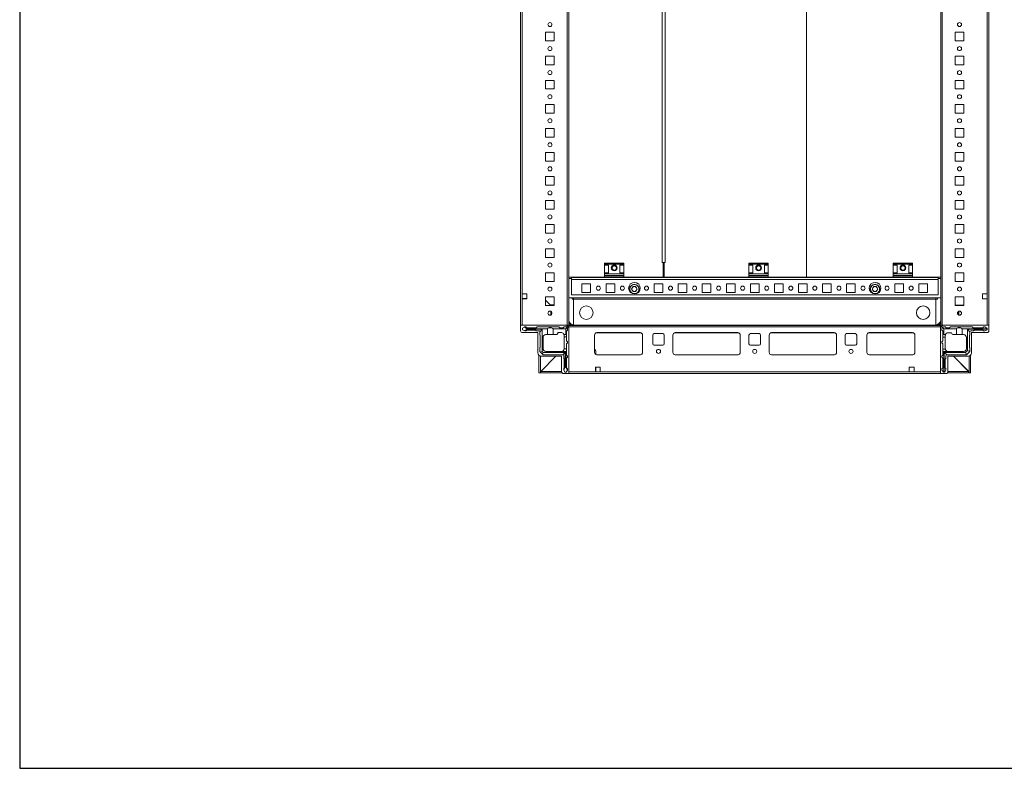
# Model space of a CAD drawing. Units: millimetres. Extents: x -10 to 11571, y 4 to 11631.
# Drawn here: x -10 to 1013, y 4 to 782 of the extents above; entities that cross this region are included whole.
import ezdxf

# ---------------------------------------------------------------- set-up
doc = ezdxf.new("R2010")
doc.units = ezdxf.units.MM

msp = doc.modelspace()

# ---------------------------------------------------------------- linework, layer by layer
at = {"color": 7, "linetype": 'Continuous', "lineweight": 15}
for p, q in [((510.037, 1564.827), (510.037, 464.827)), ((558.437, 1564.827), (558.437, 464.827)), ((560.037, 464.827), (560.037, 1564.827)), ((946.537, 1564.827), (946.537, 464.827)), ((948.137, 464.827), (948.137, 1564.827)), ((996.537, 464.827), (996.537, 1564.827)), ((511.637, 497.327), (511.637, 1532.327)), ((994.937, 1532.327), (994.937, 497.327)), ((560.062, 1514.827), (560.062, 514.827)), ((807.037, 514.827), (807.037, 1514.827)), ((807.053, 1514.827), (807.053, 514.827)), ((657.052, 1499.827), (657.052, 529.827)), ((660.055, 529.827), (660.055, 1499.827)), ((536.037, 760.327), (536.037, 769.327)), ((536.037, 769.327), (545.037, 769.327)), ((545.037, 769.327), (545.037, 760.327)), ((961.537, 769.327), (970.537, 769.327)), ((961.537, 760.327), (961.537, 769.327)), ((970.537, 769.327), (970.537, 760.327)), ((545.037, 760.327), (536.037, 760.327)), ((970.537, 760.327), (961.537, 760.327)), ((536.037, 735.327), (536.037, 744.327)), ((536.037, 744.327), (545.037, 744.327)), ((545.037, 744.327), (545.037, 735.327)), ((961.537, 744.327), (970.537, 744.327)), ((961.537, 735.327), (961.537, 744.327)), ((970.537, 744.327), (970.537, 735.327)), ((545.037, 735.327), (536.037, 735.327)), ((970.537, 735.327), (961.537, 735.327)), ((536.037, 710.327), (536.037, 719.327)), ((536.037, 719.327), (545.037, 719.327)), ((545.037, 719.327), (545.037, 710.327)), ((961.537, 719.327), (970.537, 719.327)), ((961.537, 710.327), (961.537, 719.327)), ((970.537, 719.327), (970.537, 710.327)), ((545.037, 710.327), (536.037, 710.327)), ((970.537, 710.327), (961.537, 710.327)), ((536.037, 685.327), (536.037, 694.327)), ((536.037, 694.327), (545.037, 694.327)), ((545.037, 694.327), (545.037, 685.327)), ((961.537, 694.327), (970.537, 694.327)), ((961.537, 685.327), (961.537, 694.327)), ((970.537, 694.327), (970.537, 685.327)), ((545.037, 685.327), (536.037, 685.327)), ((970.537, 685.327), (961.537, 685.327)), ((536.037, 660.327), (536.037, 669.327)), ((536.037, 669.327), (545.037, 669.327)), ((545.037, 669.327), (545.037, 660.327)), ((961.537, 669.327), (970.537, 669.327)), ((961.537, 660.327), (961.537, 669.327)), ((970.537, 669.327), (970.537, 660.327)), ((545.037, 660.327), (536.037, 660.327)), ((970.537, 660.327), (961.537, 660.327)), ((536.037, 635.327), (536.037, 644.327)), ((536.037, 644.327), (545.037, 644.327)), ((545.037, 635.327), (536.037, 635.327)), ((545.037, 644.327), (545.037, 635.327)), ((961.537, 644.327), (970.537, 644.327)), ((961.537, 635.327), (961.537, 644.327)), ((970.537, 635.327), (961.537, 635.327)), ((970.537, 644.327), (970.537, 635.327)), ((536.037, 610.327), (536.037, 619.327)), ((536.037, 619.327), (545.037, 619.327)), ((545.037, 619.327), (545.037, 610.327)), ((961.537, 619.327), (970.537, 619.327)), ((961.537, 610.327), (961.537, 619.327)), ((970.537, 619.327), (970.537, 610.327)), ((545.037, 610.327), (536.037, 610.327)), ((970.537, 610.327), (961.537, 610.327)), ((536.037, 585.327), (536.037, 594.327)), ((536.037, 594.327), (545.037, 594.327)), ((545.037, 594.327), (545.037, 585.327)), ((961.537, 594.327), (970.537, 594.327)), ((961.537, 585.327), (961.537, 594.327)), ((970.537, 594.327), (970.537, 585.327)), ((545.037, 585.327), (536.037, 585.327)), ((970.537, 585.327), (961.537, 585.327)), ((536.037, 560.327), (536.037, 569.327)), ((536.037, 569.327), (545.037, 569.327)), ((545.037, 569.327), (545.037, 560.327)), ((961.537, 569.327), (970.537, 569.327)), ((961.537, 560.327), (961.537, 569.327)), ((970.537, 569.327), (970.537, 560.327)), ((545.037, 560.327), (536.037, 560.327)), ((970.537, 560.327), (961.537, 560.327)), ((536.037, 535.327), (536.037, 544.327)), ((536.037, 544.327), (545.037, 544.327)), ((545.037, 544.327), (545.037, 535.327)), ((961.537, 544.327), (970.537, 544.327)), ((961.537, 535.327), (961.537, 544.327)), ((970.537, 544.327), (970.537, 535.327)), ((545.037, 535.327), (536.037, 535.327)), ((970.537, 535.327), (961.537, 535.327)), ((617.287, 529.327), (597.287, 529.327)), ((597.287, 529.327), (597.287, 528.327)), ((597.287, 528.327), (617.287, 528.327)), ((597.287, 527.327), (597.287, 528.327)), ((597.287, 527.327), (601.287, 527.327)), ((597.287, 519.327), (597.287, 527.327)), ((601.287, 527.327), (601.287, 519.327)), ((613.287, 527.327), (617.287, 527.327)), ((613.287, 527.327), (613.287, 519.327)), ((617.287, 528.327), (617.287, 529.327)), ((617.287, 528.327), (617.287, 527.327)), ((617.287, 519.327), (617.287, 527.327)), ((657.052, 529.827), (658.062, 529.827)), ((658.062, 514.827), (658.062, 529.827)), ((658.062, 529.827), (658.562, 529.827)), ((658.062, 527.827), (659.046, 527.827)), ((658.562, 529.827), (659.05, 529.827)), ((659.046, 529.827), (659.046, 514.827)), ((659.046, 529.827), (660.055, 529.827)), ((767.287, 529.327), (747.287, 529.327)), ((747.287, 529.327), (747.287, 528.327)), ((747.287, 528.327), (767.287, 528.327)), ((747.287, 527.327), (747.287, 528.327)), ((747.287, 527.327), (751.287, 527.327)), ((747.287, 519.327), (747.287, 527.327)), ((751.287, 527.327), (751.287, 519.327)), ((763.287, 527.327), (767.287, 527.327)), ((763.287, 527.327), (763.287, 519.327)), ((767.287, 528.327), (767.287, 529.327)), ((767.287, 528.327), (767.287, 527.327)), ((767.287, 519.327), (767.287, 527.327)), ((917.287, 529.327), (897.287, 529.327)), ((897.287, 529.327), (897.287, 528.327)), ((897.287, 528.327), (917.287, 528.327)), ((897.287, 527.327), (897.287, 528.327)), ((897.287, 527.327), (901.287, 527.327)), ((897.287, 519.327), (897.287, 527.327)), ((901.287, 527.327), (901.287, 519.327)), ((913.287, 527.327), (917.287, 527.327)), ((913.287, 527.327), (913.287, 519.327)), ((917.287, 528.327), (917.287, 529.327)), ((917.287, 528.327), (917.287, 527.327)), ((917.287, 519.327), (917.287, 527.327)), ((536.037, 510.327), (536.037, 519.327)), ((536.037, 519.327), (545.037, 519.327)), ((545.037, 519.327), (545.037, 510.327)), ((562.777, 513.327), (560.037, 513.327)), ((560.062, 514.827), (597.287, 514.827)), ((562.777, 513.327), (562.777, 512.317)), ((562.777, 512.317), (562.787, 512.317)), ((597.287, 514.327), (562.787, 514.327)), ((562.787, 514.327), (562.787, 512.317)), ((562.787, 512.317), (943.787, 512.317)), ((562.787, 496.327), (562.787, 512.317)), ((563.537, 514.327), (563.537, 514.827)), ((565.037, 514.327), (565.037, 514.827)), ((601.287, 519.327), (597.287, 519.327)), ((597.287, 518.327), (597.287, 519.327)), ((597.287, 518.327), (617.287, 518.327)), ((597.287, 516.555), (597.287, 518.327)), ((617.287, 516.555), (597.287, 516.555)), ((597.287, 516.555), (597.287, 515.606)), ((597.287, 514.327), (597.287, 515.606)), ((597.287, 515.606), (617.287, 515.606)), ((597.287, 514.327), (617.287, 514.327)), ((617.287, 519.327), (613.287, 519.327)), ((617.287, 519.327), (617.287, 518.327)), ((617.287, 516.555), (617.287, 518.327)), ((617.287, 515.606), (617.287, 516.555)), ((617.287, 514.327), (617.287, 515.606)), ((617.287, 514.827), (658.062, 514.827)), ((747.287, 514.327), (617.287, 514.327)), ((659.046, 514.827), (747.287, 514.827)), ((751.287, 519.327), (747.287, 519.327)), ((747.287, 518.327), (747.287, 519.327)), ((747.287, 518.327), (767.287, 518.327)), ((747.287, 516.555), (747.287, 518.327)), ((767.287, 516.555), (747.287, 516.555)), ((747.287, 516.555), (747.287, 515.606)), ((747.287, 514.327), (747.287, 515.606)), ((747.287, 515.606), (767.287, 515.606)), ((747.287, 514.327), (767.287, 514.327)), ((767.287, 519.327), (763.287, 519.327)), ((767.287, 519.327), (767.287, 518.327)), ((767.287, 516.555), (767.287, 518.327)), ((767.287, 515.606), (767.287, 516.555)), ((767.287, 514.327), (767.287, 515.606)), ((767.287, 514.827), (807.037, 514.827)), ((897.287, 514.327), (767.287, 514.327)), ((807.037, 514.827), (807.053, 514.827)), ((807.053, 514.827), (897.287, 514.827)), ((901.287, 519.327), (897.287, 519.327)), ((897.287, 518.327), (897.287, 519.327)), ((897.287, 518.327), (917.287, 518.327)), ((897.287, 516.555), (897.287, 518.327)), ((917.287, 516.555), (897.287, 516.555)), ((897.287, 516.555), (897.287, 515.606)), ((897.287, 514.327), (897.287, 515.606)), ((897.287, 515.606), (917.287, 515.606)), ((897.287, 514.327), (917.287, 514.327)), ((917.287, 519.327), (913.287, 519.327)), ((917.287, 519.327), (917.287, 518.327)), ((917.287, 516.555), (917.287, 518.327)), ((917.287, 515.606), (917.287, 516.555)), ((917.287, 514.327), (917.287, 515.606)), ((917.287, 514.827), (946.537, 514.827)), ((943.787, 514.327), (917.287, 514.327)), ((941.537, 514.827), (941.537, 514.327)), ((943.037, 514.827), (943.037, 514.327)), ((943.787, 514.327), (943.787, 512.317)), ((943.787, 512.317), (943.787, 496.327)), ((943.797, 512.317), (943.787, 512.317)), ((943.797, 512.317), (943.797, 513.327)), ((946.537, 513.327), (943.797, 513.327)), ((961.537, 519.327), (970.537, 519.327)), ((961.537, 510.327), (961.537, 519.327)), ((970.537, 519.327), (970.537, 510.327)), ((545.037, 510.327), (536.037, 510.327)), ((573.787, 507.827), (582.787, 507.827)), ((573.787, 498.827), (573.787, 507.827)), ((582.787, 507.827), (582.787, 498.827)), ((598.787, 507.827), (607.787, 507.827)), ((598.787, 498.827), (598.787, 507.827)), ((607.787, 507.827), (607.787, 498.827)), ((623.787, 507.827), (624.318, 507.827)), ((623.787, 507.295), (623.787, 507.827)), ((625.352, 502.327), (626.819, 504.869)), ((626.819, 499.785), (625.352, 502.327)), ((626.819, 504.869), (629.755, 504.869)), ((629.755, 504.869), (631.222, 502.327)), ((631.222, 502.327), (629.755, 499.785)), ((632.256, 507.827), (632.787, 507.827)), ((632.787, 507.827), (632.787, 507.295)), ((648.787, 507.827), (657.787, 507.827)), ((648.787, 498.827), (648.787, 507.827)), ((657.787, 507.827), (657.787, 498.827)), ((673.787, 507.827), (682.787, 507.827)), ((673.787, 498.827), (673.787, 507.827)), ((682.787, 507.827), (682.787, 498.827)), ((698.787, 507.827), (707.787, 507.827)), ((698.787, 498.827), (698.787, 507.827)), ((707.787, 507.827), (707.787, 498.827)), ((723.787, 507.827), (732.787, 507.827)), ((723.787, 498.827), (723.787, 507.827)), ((732.787, 507.827), (732.787, 498.827)), ((748.787, 507.827), (757.787, 507.827)), ((748.787, 498.827), (748.787, 507.827)), ((757.787, 507.827), (757.787, 498.827)), ((773.787, 507.827), (782.787, 507.827)), ((773.787, 498.827), (773.787, 507.827)), ((782.787, 507.827), (782.787, 498.827)), ((798.787, 507.827), (807.787, 507.827)), ((798.787, 498.827), (798.787, 507.827)), ((807.787, 507.827), (807.787, 498.827)), ((823.787, 507.827), (832.787, 507.827)), ((823.787, 498.827), (823.787, 507.827)), ((832.787, 507.827), (832.787, 498.827)), ((848.787, 507.827), (857.787, 507.827)), ((848.787, 498.827), (848.787, 507.827)), ((857.787, 507.827), (857.787, 498.827)), ((873.787, 507.827), (874.318, 507.827)), ((873.787, 507.295), (873.787, 507.827)), ((875.352, 502.327), (876.819, 504.869)), ((876.819, 499.785), (875.352, 502.327)), ((876.819, 504.869), (879.755, 504.869)), ((879.755, 504.869), (881.222, 502.327)), ((881.222, 502.327), (879.755, 499.785)), ((882.256, 507.827), (882.787, 507.827)), ((882.787, 507.827), (882.787, 507.295)), ((898.787, 507.827), (907.787, 507.827)), ((898.787, 498.827), (898.787, 507.827)), ((907.787, 507.827), (907.787, 498.827)), ((923.787, 507.827), (932.787, 507.827)), ((923.787, 498.827), (923.787, 507.827)), ((932.787, 507.827), (932.787, 498.827)), ((970.537, 510.327), (961.537, 510.327)), ((511.637, 497.327), (516.637, 497.327)), ((511.637, 492.327), (511.637, 497.327)), ((511.637, 492.577), (512.037, 492.577)), ((511.637, 464.827), (511.637, 492.327)), ((516.637, 492.327), (511.637, 492.327)), ((512.037, 492.327), (512.037, 492.577)), ((512.037, 492.577), (514.287, 492.577)), ((514.287, 492.577), (514.287, 492.327)), ((514.287, 492.577), (515.287, 492.577)), ((515.287, 492.327), (515.287, 492.577)), ((515.287, 492.577), (516.287, 492.577)), ((516.287, 492.327), (516.287, 492.577)), ((516.287, 492.577), (516.637, 492.577)), ((516.637, 497.327), (516.637, 492.327)), ((536.037, 485.327), (536.037, 494.327)), ((536.037, 494.327), (545.037, 494.327)), ((545.037, 494.327), (545.037, 485.327)), ((560.037, 493.327), (946.537, 493.327)), ((943.787, 496.327), (562.787, 496.327)), ((563.537, 491.827), (563.527, 491.827)), ((563.537, 491.827), (563.537, 493.327)), ((565.037, 491.827), (563.537, 491.827)), ((565.037, 491.827), (565.037, 493.327)), ((941.537, 491.827), (565.037, 491.827)), ((565.037, 491.827), (565.037, 491.817)), ((565.037, 464.948), (565.037, 491.827)), ((941.537, 491.817), (565.037, 491.817)), ((565.037, 491.817), (565.037, 464.948)), ((582.787, 498.827), (573.787, 498.827)), ((607.787, 498.827), (598.787, 498.827)), ((623.787, 498.827), (623.787, 499.358)), ((624.318, 498.827), (623.787, 498.827)), ((629.755, 499.785), (626.819, 499.785)), ((632.787, 498.827), (632.256, 498.827)), ((632.787, 499.358), (632.787, 498.827)), ((657.787, 498.827), (648.787, 498.827)), ((682.787, 498.827), (673.787, 498.827)), ((707.787, 498.827), (698.787, 498.827)), ((732.787, 498.827), (723.787, 498.827)), ((757.787, 498.827), (748.787, 498.827)), ((782.787, 498.827), (773.787, 498.827)), ((807.787, 498.827), (798.787, 498.827)), ((832.787, 498.827), (823.787, 498.827)), ((857.787, 498.827), (848.787, 498.827)), ((873.787, 498.827), (873.787, 499.358)), ((874.318, 498.827), (873.787, 498.827)), ((879.755, 499.785), (876.819, 499.785)), ((882.787, 498.827), (882.256, 498.827)), ((882.787, 499.358), (882.787, 498.827)), ((907.787, 498.827), (898.787, 498.827)), ((932.787, 498.827), (923.787, 498.827)), ((941.537, 493.327), (941.537, 491.827)), ((941.537, 491.827), (941.537, 491.817)), ((941.537, 491.827), (943.037, 491.827)), ((941.537, 491.827), (941.537, 464.948)), ((941.537, 464.948), (941.537, 491.817)), ((943.037, 493.327), (943.037, 491.827)), ((943.037, 491.827), (943.047, 491.827)), ((961.537, 494.327), (970.537, 494.327)), ((961.537, 485.327), (961.537, 494.327)), ((970.537, 494.327), (970.537, 485.327)), ((989.937, 497.327), (994.937, 497.327)), ((989.937, 492.327), (989.937, 497.327)), ((994.937, 492.327), (989.937, 492.327)), ((994.937, 497.327), (994.937, 492.327)), ((994.937, 492.327), (994.937, 464.827)), ((536.037, 490.768), (541.287, 485.343)), ((545.037, 485.327), (536.037, 485.327)), ((540.626, 486.027), (545.037, 486.027)), ((541.287, 485.343), (541.303, 485.327)), ((541.287, 485.343), (541.287, 485.327)), ((961.537, 485.777), (970.274, 485.777)), ((961.537, 485.776), (962.274, 485.776)), ((970.537, 485.327), (961.537, 485.327)), ((962.274, 485.776), (962.274, 485.327)), ((962.274, 485.776), (963.274, 485.776)), ((963.274, 485.776), (963.274, 485.327)), ((963.274, 485.776), (964.274, 485.776)), ((964.274, 485.327), (964.274, 485.776)), ((964.274, 485.776), (965.274, 485.776)), ((965.274, 485.327), (965.274, 485.776)), ((965.274, 485.776), (970.537, 485.776)), ((970.274, 485.777), (970.537, 485.777)), ((541.287, 479.288), (541.287, 475.365)), ((542.287, 476.166), (542.287, 478.488)), ((964.274, 476.185), (964.274, 478.468)), ((965.274, 475.37), (965.274, 479.283)), ((557.787, 464.827), (510.037, 464.827)), ((510.037, 464.827), (510.037, 459.077)), ((511.637, 464.827), (558.437, 464.827)), ((513.993, 462.854), (511.865, 461.577)), ((511.865, 461.577), (511.865, 460.077)), ((514.365, 463.077), (513.993, 462.854)), ((516.865, 461.077), (513.993, 462.854)), ((515.365, 463.077), (514.365, 463.077)), ((514.44, 459.077), (516.865, 460.577)), ((515.365, 463.077), (516.365, 462.077)), ((516.365, 462.077), (526.365, 462.077)), ((537.865, 461.077), (516.865, 461.077)), ((516.865, 460.577), (516.865, 461.077)), ((516.865, 460.577), (532.365, 460.577)), ((526.365, 462.077), (527.365, 463.077)), ((527.365, 463.077), (549.865, 463.077)), ((529.865, 458.077), (532.365, 460.577)), ((532.365, 460.577), (532.365, 437.577)), ((537.865, 455.077), (537.865, 461.077)), ((543.865, 461.077), (543.865, 455.077)), ((556.865, 461.077), (543.865, 461.077)), ((549.865, 463.077), (550.865, 462.077)), ((550.865, 462.077), (554.365, 462.077)), ((554.365, 462.077), (555.365, 463.077)), ((555.365, 463.077), (557.365, 463.077)), ((558.425, 462.637), (556.865, 461.077)), ((556.865, 455.077), (556.865, 461.077)), ((560.287, 462.327), (557.787, 464.827)), ((558.437, 464.827), (560.037, 464.827)), ((558.865, 461.577), (558.865, 459.577)), ((560.287, 464.577), (560.287, 462.977)), ((946.287, 464.577), (560.287, 464.577)), ((560.287, 462.977), (560.287, 416.177)), ((560.287, 462.977), (946.287, 462.977)), ((560.287, 414.577), (560.287, 462.327)), ((566.287, 464.827), (940.287, 464.827)), ((946.287, 462.327), (948.787, 464.827)), ((946.287, 462.977), (946.287, 464.577)), ((946.287, 416.177), (946.287, 462.977)), ((946.287, 414.577), (946.287, 462.327)), ((946.537, 464.827), (948.137, 464.827)), ((947.787, 461.516), (947.787, 459.516)), ((948.137, 464.827), (994.937, 464.827)), ((949.787, 461.016), (948.226, 462.577)), ((948.787, 464.827), (996.537, 464.827)), ((951.287, 463.016), (949.287, 463.016)), ((962.787, 461.016), (949.787, 461.016)), ((949.787, 461.016), (949.787, 455.016)), ((951.287, 463.016), (952.287, 462.016)), ((955.787, 462.016), (952.287, 462.016)), ((955.787, 462.016), (956.787, 463.016)), ((979.287, 463.016), (956.787, 463.016)), ((962.787, 455.016), (962.787, 461.016)), ((968.787, 461.016), (968.787, 455.016)), ((994.787, 461.016), (968.787, 461.016)), ((974.287, 460.516), (994.787, 460.516)), ((974.287, 438.516), (974.287, 460.516)), ((974.287, 460.516), (976.787, 458.016)), ((979.287, 463.016), (980.287, 462.016)), ((990.287, 462.016), (980.287, 462.016)), ((990.287, 462.016), (991.287, 463.016)), ((991.287, 463.016), (992.287, 463.016)), ((994.787, 461.516), (992.287, 463.016)), ((994.787, 461.516), (994.787, 461.016)), ((994.787, 460.516), (994.787, 461.016)), ((994.787, 460.516), (994.787, 460.016)), ((996.537, 464.827), (996.537, 459.077)), ((511.865, 460.077), (514.365, 459.077)), ((512.037, 457.077), (528.037, 457.077)), ((514.365, 459.077), (514.44, 459.077)), ((514.44, 459.077), (515.865, 459.077)), ((525.365, 459.577), (516.365, 459.577)), ((528.865, 459.077), (525.865, 459.077)), ((528.037, 457.077), (528.037, 436.077)), ((529.865, 454.577), (529.865, 458.077)), ((530.365, 442.077), (530.365, 454.077)), ((533.365, 440.577), (533.365, 452.077)), ((537.865, 455.077), (536.365, 455.077)), ((543.865, 455.077), (537.865, 455.077)), ((543.865, 455.077), (546.865, 455.077)), ((552.365, 457.077), (548.865, 457.077)), ((555.193, 455.077), (556.865, 455.077)), ((555.365, 452.577), (555.365, 454.077)), ((557.865, 452.577), (555.365, 452.577)), ((555.365, 440.577), (555.365, 452.577)), ((557.865, 455.077), (556.865, 455.077)), ((558.865, 459.577), (557.865, 458.577)), ((557.865, 458.577), (557.865, 455.077)), ((557.865, 455.077), (557.865, 452.577)), ((557.865, 448.577), (557.865, 452.577)), ((586.787, 436.577), (586.787, 454.577)), ((589.287, 457.077), (634.287, 457.077)), ((636.787, 454.577), (636.787, 436.577)), ((647.287, 445.577), (647.287, 454.577)), ((648.787, 456.077), (657.787, 456.077)), ((659.287, 454.577), (659.287, 445.577)), ((668.287, 436.577), (668.287, 454.577)), ((670.787, 457.077), (735.787, 457.077)), ((738.287, 454.577), (738.287, 436.577)), ((747.287, 445.577), (747.287, 454.577)), ((748.787, 456.077), (757.787, 456.077)), ((759.287, 454.577), (759.287, 445.577)), ((768.287, 436.577), (768.287, 454.577)), ((770.787, 457.077), (835.787, 457.077)), ((838.287, 454.577), (838.287, 436.577)), ((847.287, 445.577), (847.287, 454.577)), ((848.787, 456.077), (857.787, 456.077)), ((859.287, 454.577), (859.287, 445.577)), ((869.787, 454.577), (869.787, 436.577)), ((917.287, 457.077), (872.287, 457.077)), ((919.787, 436.577), (919.787, 454.577)), ((948.787, 458.516), (947.787, 459.516)), ((948.787, 458.516), (948.787, 455.016)), ((949.787, 455.016), (948.787, 455.016)), ((948.787, 455.016), (948.787, 452.516)), ((951.287, 452.516), (948.787, 452.516)), ((948.787, 452.516), (948.787, 448.516)), ((951.459, 455.016), (949.787, 455.016)), ((951.287, 454.016), (951.287, 452.516)), ((951.287, 440.516), (951.287, 452.516)), ((954.287, 457.016), (957.787, 457.016)), ((962.787, 455.016), (959.787, 455.016)), ((968.787, 455.016), (962.787, 455.016)), ((970.287, 455.016), (968.787, 455.016)), ((973.287, 452.016), (973.287, 440.516)), ((976.287, 442.016), (976.287, 454.016)), ((976.787, 454.516), (976.787, 458.016)), ((977.787, 459.016), (980.787, 459.016)), ((994.537, 457.077), (978.537, 457.077)), ((978.537, 457.077), (978.537, 436.077)), ((981.287, 459.516), (990.287, 459.516)), ((992.287, 459.016), (990.787, 459.016)), ((992.287, 459.016), (994.787, 460.016)), ((529.865, 437.577), (529.865, 441.577)), ((555.323, 440.077), (557.865, 440.077)), ((558.865, 447.577), (557.865, 448.577)), ((557.865, 445.577), (558.865, 446.577)), ((557.865, 440.077), (557.865, 445.577)), ((557.865, 440.077), (557.865, 437.577)), ((558.865, 446.577), (558.865, 447.577)), ((586.787, 440.025), (587.58, 439.258)), ((657.787, 444.077), (648.787, 444.077)), ((757.787, 444.077), (748.787, 444.077)), ((857.787, 444.077), (848.787, 444.077)), ((948.787, 448.516), (947.787, 447.516)), ((947.787, 447.516), (947.787, 446.516)), ((947.787, 446.516), (948.787, 445.516)), ((948.787, 445.516), (948.787, 440.016)), ((948.787, 440.016), (951.329, 440.016)), ((948.787, 440.016), (948.787, 437.516)), ((976.787, 437.516), (976.787, 441.516)), ((529.037, 433.627), (529.037, 415.327)), ((530.597, 436.844), (529.865, 437.577)), ((530.537, 432.723), (530.537, 415.327)), ((530.547, 416.337), (546.787, 432.577)), ((532.365, 437.577), (530.597, 436.844)), ((530.597, 436.844), (532.632, 434.809)), ((546.787, 432.577), (531.047, 416.837)), ((531.537, 432.577), (552.537, 432.577)), ((532.365, 437.577), (533.365, 436.577)), ((532.632, 434.809), (533.365, 436.577)), ((533.365, 434.077), (532.632, 434.809)), ((533.365, 436.577), (556.365, 436.577)), ((533.365, 434.077), (553.865, 434.077)), ((536.365, 437.577), (556.865, 437.577)), ((552.537, 432.577), (552.537, 416.577)), ((553.865, 434.077), (556.365, 436.577)), ((554.865, 430.077), (554.865, 433.077)), ((556.365, 436.577), (556.365, 421.077)), ((556.865, 421.077), (556.865, 437.577)), ((556.865, 437.577), (557.865, 437.577)), ((557.865, 433.577), (557.865, 437.577)), ((557.865, 433.577), (558.865, 432.577)), ((558.865, 431.577), (557.865, 430.577)), ((557.865, 430.577), (557.865, 420.577)), ((558.865, 431.577), (558.865, 432.577)), ((588.037, 438.18), (588.037, 434.412)), ((634.51, 434.087), (589.064, 434.087)), ((634.287, 434.077), (589.287, 434.077)), ((736.01, 434.087), (670.564, 434.087)), ((735.787, 434.077), (670.787, 434.077)), ((836.01, 434.087), (770.564, 434.087)), ((835.787, 434.077), (770.787, 434.077)), ((917.51, 434.087), (872.064, 434.087)), ((872.287, 434.077), (917.287, 434.077)), ((947.787, 432.516), (948.787, 433.516)), ((947.787, 432.516), (947.787, 431.516)), ((948.787, 430.516), (947.787, 431.516)), ((948.787, 437.516), (948.787, 433.516)), ((948.787, 437.516), (949.787, 437.516)), ((948.787, 430.516), (948.787, 420.516)), ((949.787, 437.516), (949.787, 416.016)), ((953.787, 437.516), (949.787, 437.516)), ((950.287, 436.516), (972.287, 436.516)), ((950.287, 416.016), (950.287, 436.516)), ((952.787, 434.016), (950.287, 436.516)), ((951.787, 433.016), (951.787, 430.016)), ((952.787, 434.016), (973.287, 434.016)), ((953.787, 437.516), (953.787, 437.558)), ((975.037, 432.577), (954.037, 432.577)), ((954.037, 432.577), (954.037, 416.577)), ((970.287, 437.516), (954.287, 437.516)), ((975.527, 416.837), (959.787, 432.577)), ((959.787, 432.577), (976.027, 416.337)), ((972.287, 436.516), (974.287, 438.516)), ((972.287, 436.516), (973.312, 434.042)), ((973.312, 434.042), (973.287, 434.016)), ((973.312, 434.042), (976.762, 437.491)), ((974.287, 438.516), (976.762, 437.491)), ((976.037, 415.327), (976.037, 432.723)), ((976.787, 437.516), (976.762, 437.491)), ((977.537, 415.327), (977.537, 433.627)), ((556.365, 421.077), (554.865, 418.652)), ((554.865, 420.077), (554.865, 418.652)), ((555.365, 420.577), (555.365, 429.577)), ((556.865, 421.077), (556.365, 421.077)), ((558.642, 418.205), (556.865, 421.077)), ((557.865, 420.577), (558.865, 419.577)), ((558.865, 418.577), (558.865, 419.577)), ((587.787, 421.177), (592.787, 421.177)), ((587.787, 416.177), (587.787, 421.177)), ((588.037, 420.827), (587.787, 420.827)), ((587.787, 419.827), (588.037, 419.827)), ((588.037, 421.177), (588.037, 420.827)), ((588.037, 420.827), (588.037, 419.827)), ((588.037, 419.827), (588.037, 418.827)), ((592.787, 421.177), (592.787, 416.177)), ((913.787, 421.177), (913.787, 416.177)), ((918.787, 421.177), (913.787, 421.177)), ((918.787, 416.177), (918.787, 421.177)), ((947.787, 419.516), (948.787, 420.516)), ((947.787, 418.516), (947.787, 419.516)), ((951.287, 429.516), (951.287, 420.516)), ((951.787, 418.516), (951.787, 420.016)), ((529.037, 415.327), (530.537, 415.327)), ((530.541, 415.76), (530.547, 416.337)), ((531.037, 415.327), (531.037, 416.827)), ((531.037, 416.827), (552.537, 416.827)), ((552.976, 415.327), (531.037, 415.327)), ((554.537, 414.577), (560.287, 414.577)), ((554.865, 418.652), (554.865, 418.577)), ((554.865, 418.577), (555.865, 416.077)), ((555.865, 416.077), (557.365, 416.077)), ((557.365, 416.077), (558.642, 418.205)), ((558.642, 418.205), (558.865, 418.577)), ((587.787, 416.177), (560.287, 416.177)), ((560.287, 414.577), (946.287, 414.577)), ((587.787, 418.827), (588.037, 418.827)), ((588.037, 416.577), (587.787, 416.577)), ((592.787, 416.177), (587.787, 416.177)), ((588.037, 418.827), (588.037, 416.577)), ((588.037, 416.577), (588.037, 416.177)), ((913.787, 416.177), (592.787, 416.177)), ((913.787, 416.177), (918.787, 416.177)), ((946.287, 416.177), (918.787, 416.177)), ((952.037, 414.577), (946.287, 414.577)), ((947.787, 418.516), (949.287, 416.016)), ((949.787, 416.016), (949.287, 416.016)), ((949.787, 416.016), (950.287, 416.016)), ((950.287, 416.016), (950.787, 416.016)), ((951.787, 418.516), (950.787, 416.016)), ((975.537, 415.327), (953.598, 415.327)), ((954.037, 416.827), (975.537, 416.827)), ((975.537, 415.327), (975.537, 416.827)), ((976.027, 416.337), (976.033, 415.76)), ((977.537, 415.327), (976.037, 415.327))]:
    msp.add_line(p, q, dxfattribs=at)
at = {"color": 8, "linetype": 'Continuous', "lineweight": 15}
for p, q in [((563.527, 514.827), (563.527, 514.327)), ((943.047, 514.327), (943.047, 514.827)), ((563.527, 493.327), (563.527, 491.827)), ((943.047, 491.827), (943.047, 493.327)), ((970.274, 485.776), (970.274, 485.777)), ((566.287, 464.577), (566.287, 464.827)), ((940.287, 464.577), (940.287, 464.827)), ((588.587, 456.977), (634.987, 456.977)), ((670.087, 456.977), (736.487, 456.977)), ((770.087, 456.977), (836.487, 456.977)), ((871.587, 456.977), (917.987, 456.977)), ((530.547, 416.337), (530.547, 432.72)), ((976.027, 432.72), (976.027, 416.337)), ((531.047, 416.837), (552.537, 416.837)), ((954.037, 416.837), (975.527, 416.837))]:
    msp.add_line(p, q, dxfattribs=at)
msp.add_lwpolyline([(-10.436, 4.207), (11570.867, 4.207), (11570.867, 10977.884), (-10.436, 10977.884)], close=True)
at = {"color": 7, "linetype": 'Continuous', "lineweight": 15}
for centre, radius in [((540.537, 777.327), 2.1), ((966.037, 777.327), 2.1), ((540.537, 752.327), 2.1), ((966.037, 752.327), 2.1), ((540.537, 727.327), 2.1), ((966.037, 727.327), 2.1), ((540.537, 702.327), 2.1), ((966.037, 702.327), 2.1), ((540.537, 677.327), 2.1), ((966.037, 677.327), 2.1), ((540.537, 652.327), 2.1), ((966.037, 652.327), 2.1), ((540.537, 627.327), 2.1), ((966.037, 627.327), 2.1), ((540.537, 602.327), 2.1), ((966.037, 602.327), 2.1), ((540.537, 577.327), 2.1), ((966.037, 577.327), 2.1), ((540.537, 552.327), 2.1), ((966.037, 552.327), 2.1), ((540.537, 527.327), 2.1), ((607.287, 524.327), 3), ((607.287, 524.327), 2.25), ((757.287, 524.327), 3), ((757.287, 524.327), 2.25), ((907.287, 524.327), 3), ((907.287, 524.327), 2.25), ((966.037, 527.327), 2.1), ((540.537, 502.327), 2.1), ((590.787, 503.327), 2.125), ((615.787, 503.327), 2.125), ((628.287, 502.327), 5), ((640.787, 503.327), 2.125), ((665.787, 503.327), 2.125), ((690.787, 503.327), 2.125), ((715.787, 503.327), 2.125), ((740.787, 503.327), 2.125), ((765.787, 503.327), 2.125), ((790.787, 503.327), 2.125), ((815.787, 503.327), 2.125), ((840.787, 503.327), 2.125), ((865.787, 503.327), 2.125), ((878.287, 502.327), 5), ((890.787, 503.327), 2.125), ((915.787, 503.327), 2.125), ((966.037, 502.327), 2.1), ((578.287, 477.827), 7), ((928.287, 477.827), 7), ((540.537, 477.327), 2.1), ((966.037, 477.327), 2.1), ((653.287, 437.577), 2.125), ((753.287, 437.577), 2.125), ((853.287, 437.577), 2.125)]:
    msp.add_circle(centre, radius, dxfattribs=at)
for centre, radius, start, end in [((628.287, 503.327), 6, 138.590378, 221.409622), ((628.287, 502.327), 4.7, 30, 210), ((628.287, 502.327), 4.7, 210, 30), ((628.287, 503.327), 6, 48.590378, 131.409622), ((628.287, 502.327), 2.542, 150, 210), ((628.287, 502.327), 2.542, 90, 150), ((628.287, 502.327), 2.542, 30, 90), ((628.287, 502.327), 2.542, 330, 30), ((628.287, 503.327), 6, 318.590378, 41.409622), ((878.287, 503.327), 6, 138.590378, 221.409622), ((878.287, 502.327), 4.7, 150, 330), ((878.287, 502.327), 4.7, 330, 150), ((878.287, 503.327), 6, 48.590378, 131.409622), ((878.287, 502.327), 2.542, 150, 210), ((878.287, 502.327), 2.542, 90, 150), ((878.287, 502.327), 2.542, 30, 90), ((878.287, 502.327), 2.542, 330, 30), ((878.287, 503.327), 6, 318.590378, 41.409622), ((628.287, 503.327), 6, 228.590378, 311.409622), ((628.287, 502.327), 2.542, 210, 270), ((628.287, 502.327), 2.542, 270, 330), ((878.287, 503.327), 6, 228.590378, 311.409622), ((878.287, 502.327), 2.542, 210, 270), ((878.287, 502.327), 2.542, 270, 330), ((557.365, 461.577), 1.5, 45, 90), ((557.365, 461.577), 1.5, 0, 45), ((566.287, 471.327), 6.5, 195.942369, 270), ((940.287, 471.327), 6.5, 270, 344.057631), ((949.287, 461.516), 1.5, 135, 180), ((949.287, 461.516), 1.5, 90, 135), ((512.037, 459.077), 2, 180, 270), ((516.365, 459.077), 0.5, 90, 180), ((525.365, 459.077), 0.5, 0, 90), ((528.865, 458.077), 1, 0, 90), ((529.865, 454.077), 0.5, 0, 90), ((536.365, 452.077), 3, 90, 180), ((546.865, 457.077), 2, 270, 0), ((552.365, 454.077), 3, 19.471221, 90), ((552.365, 454.077), 3, 0, 19.471221), ((589.287, 454.577), 2.5, 90, 180), ((634.287, 454.577), 2.5, 0, 90), ((648.787, 454.577), 1.5, 90, 180), ((657.787, 454.577), 1.5, 0, 90), ((670.787, 454.577), 2.5, 90, 180), ((735.787, 454.577), 2.5, 0, 90), ((748.787, 454.577), 1.5, 90, 180), ((757.787, 454.577), 1.5, 0, 90), ((770.787, 454.577), 2.5, 90, 180), ((835.787, 454.577), 2.5, 0, 90), ((848.787, 454.577), 1.5, 90, 180), ((857.787, 454.577), 1.5, 0, 90), ((872.287, 454.577), 2.5, 90, 180), ((917.287, 454.577), 2.5, 0, 90), ((954.287, 454.016), 3, 160.528779, 180), ((954.287, 454.016), 3, 90, 160.528779), ((959.787, 457.016), 2, 180, 270), ((970.287, 452.016), 3, 0, 90), ((976.787, 454.016), 0.5, 90, 180), ((977.787, 458.016), 1, 90, 180), ((981.287, 459.016), 0.5, 90, 180), ((990.287, 459.016), 0.5, 0, 90), ((994.537, 459.077), 2, 270, 0), ((529.865, 442.077), 0.5, 270, 0), ((536.365, 440.577), 3, 180, 270), ((552.365, 440.577), 3, 270, 350.405932), ((552.365, 440.577), 3, 350.405932, 0), ((648.787, 445.577), 1.5, 180, 270), ((657.787, 445.577), 1.5, 270, 0), ((748.787, 445.577), 1.5, 180, 270), ((757.787, 445.577), 1.5, 270, 0), ((848.787, 445.577), 1.5, 180, 270), ((857.787, 445.577), 1.5, 270, 0), ((954.287, 440.516), 3, 180, 189.594068), ((954.287, 440.516), 3, 189.594068, 260.405932), ((970.287, 440.516), 3, 270, 0), ((976.787, 442.016), 0.5, 180, 270), ((531.537, 436.077), 3.5, 180, 270), ((553.865, 433.077), 1, 0, 90), ((554.865, 429.577), 0.5, 0, 90), ((589.287, 436.577), 2.5, 180, 270), ((586.537, 438.18), 1.5, 0, 45.939191), ((634.287, 436.577), 2.5, 270, 0), ((670.787, 436.577), 2.5, 180, 270), ((735.787, 436.577), 2.5, 270, 0), ((770.787, 436.577), 2.5, 180, 270), ((835.787, 436.577), 2.5, 270, 0), ((872.287, 436.577), 2.5, 180, 270), ((917.287, 436.577), 2.5, 270, 0), ((951.787, 429.516), 0.5, 90, 180), ((952.787, 433.016), 1, 90, 180), ((954.287, 440.516), 3, 260.405932, 270), ((975.037, 436.077), 3.5, 270, 0), ((554.865, 420.577), 0.5, 270, 0), ((951.787, 420.516), 0.5, 180, 270), ((531.031, 416.843), 0.0177, 291.451189, 338.548811), ((554.537, 416.577), 2, 180, 270), ((952.037, 416.577), 2, 270, 0), ((975.543, 416.843), 0.0177, 201.451189, 248.548811)]:
    msp.add_arc(centre, radius, start, end, dxfattribs=at)
at = {"color": 8, "linetype": 'Continuous', "lineweight": 15}
for centre, start, end in [((566.287, 471.327), 213.55731, 244.158067), ((940.287, 471.327), 295.841933, 326.44269)]:
    msp.add_arc(centre, 7.5, start, end, dxfattribs=at)
at = {"color": 7, "linetype": 'Continuous', "lineweight": 15}
for centre in [(540.865, 461.077), (965.787, 461.016)]:
    msp.add_ellipse(centre, major_axis=(3, 0), ratio=0.36397023, start_param=0, end_param=3.14159265, dxfattribs=at)

doc.saveas('drawing.dxf')
